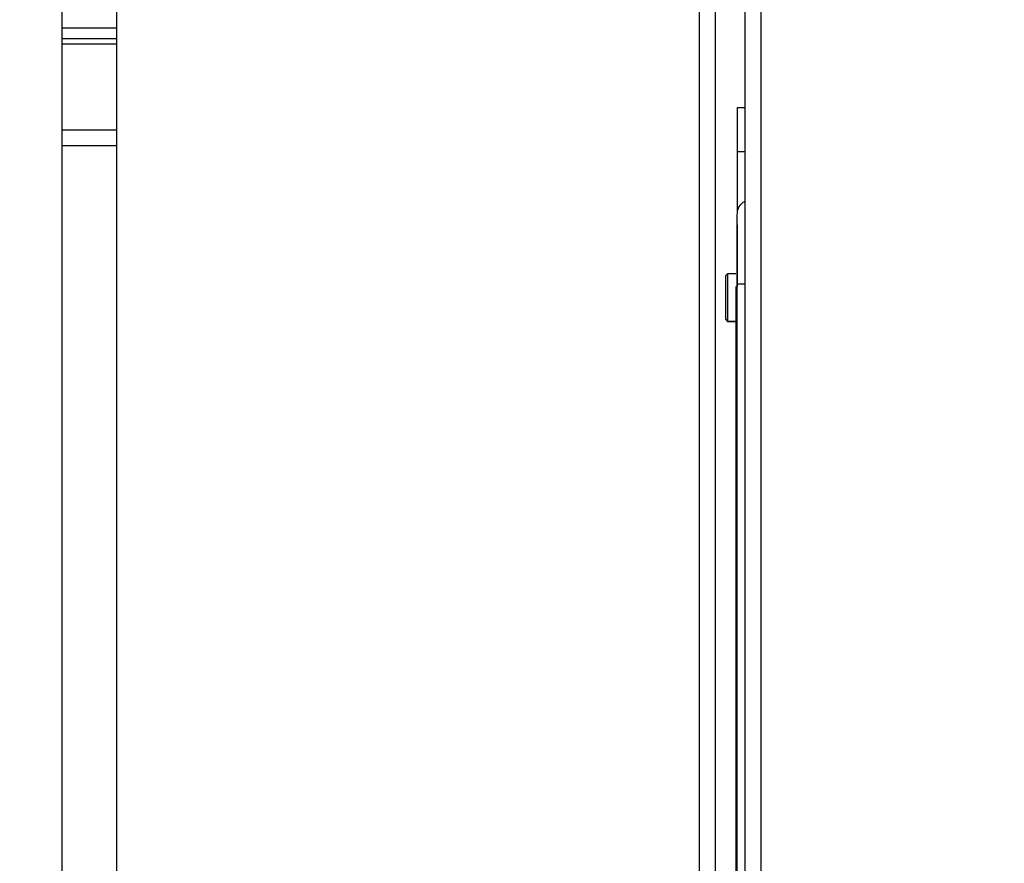
# Model space of a CAD drawing. Units: inches. Extents: x 0.3 to 10.6, y 0.4 to 8.2.
# Drawn here: x 6.6 to 6.6, y 3.6 to 3.6 of the extents above; entities that cross this region are included whole.
import ezdxf

# ---------------------------------------------------------------- set-up
doc = ezdxf.new("R2010")
doc.units = ezdxf.units.IN
doc.header["$MEASUREMENT"] = 0
doc.linetypes.add('HIDDEN', pattern=[0.07500000000000001, 0.05, -0.025])
doc.layers.add('SERVICE_AREA_LINE', color=7, linetype='HIDDEN')
doc.styles.add('SLDTEXTSTYLE0', font='GOTHIC.TTF', dxfattribs={"width": 0.913})
doc.dimstyles.new('SLDDIMSTYLE1', dxfattribs={"dimtxt": 0.08333333333333333, "dimasz": 0.1, "dimexe": 0, "dimexo": 0.0625, "dimgap": 0.02083333333333333, "dimtad": 0, "dimtih": 1, "dimtoh": 1, "dimdec": 6, "dimlfac": 64, "dimrnd": 1e-09, "dimzin": 12, "dimdsep": 46, "dimlunit": 5, "dimtxsty": 'SLDTEXTSTYLE0', "dimsah": 1, "dimcen": 0.09, "dimadec": 0, "dimazin": 3, "dimtfac": 1, "dimtdec": 3, "dimtofl": 0, "dimtmove": 0, "dimatfit": 3, "dimfxl": 1, "dimfrac": 2, "dimtolj": 1, "dimtzin": 12, "dimarcsym": 0})

# ---------------------------------------------------------------- blocks, each defined once
blk = doc.blocks.new('_D_2')
at = {"layer": 'SERVICE_AREA_LINE'}
for p, q in [((6.220202305646359, 3.241180864730719), (6.220202305646359, 4.859727836575658)), ((7.805322618146381, 3.722063677240202), (7.805322618146381, 4.859727836575658)), ((6.220202305646359, 4.734727836575659), (6.583901523677957, 4.734727836575659)), ((7.805322618146381, 4.734727836575659), (7.420475592836258, 4.734727836575659))]:
    blk.add_line(p, q, dxfattribs=at)
for points in [[(6.220202305646359, 4.734727836575659), (6.320202305646359, 4.719727836575659), (6.320202305646359, 4.749727836575659)], [(7.805322618146381, 4.734727836575659), (7.705322618146381, 4.749727836575659), (7.705322618146381, 4.719727836575659)]]:
    blk.add_solid(points, dxfattribs=at)
at = {"layer": 'SERVICE_AREA_LINE', "char_height": 0.08333333333333333, "attachment_point": 1, "style": 'SLDTEXTSTYLE0'}
for s, insert in [('101 1/2"', (6.583901523677957, 4.774969442199862)), (' Overall', (7.005506486594782, 4.774969442199862))]:
    blk.add_mtext(s, dxfattribs=dict(at, insert=insert))

msp = doc.modelspace()

# ---------------------------------------------------------------- linework, layer by layer
at = {"color": 7, "linetype": 'Continuous', "lineweight": 25}
for p, q in [((6.617394493146375, 3.753173052230749), (6.617394493146375, 2.817548052230749)), ((6.618331993146375, 3.753375066796189), (6.618331993146375, 2.817346037665309)), ((6.620039805646377, 3.753375066796149), (6.620039805646377, 2.81734603766527)), ((6.620977305646377, 2.817548052230709), (6.620977305646377, 3.753173052230709)), ((6.583798399396376, 3.707235552230749), (6.583798399396376, 3.332235552230749)), ((6.580673399396373, 3.335360552230743), (6.580673399396373, 3.704110552230743)), ((6.583798399396376, 3.646923052292116), (6.580673399396373, 3.646923052292116)), ((6.583798399396376, 3.646298052292116), (6.580673399396373, 3.646298052292116)), ((6.619610308835735, 3.642337999240198), (6.620039805646377, 3.642337999240198)), ((6.619610308835735, 3.639812569809084), (6.619610308835735, 3.642337999240198)), ((6.580673399396373, 3.641063677292115), (6.583798399396376, 3.641063677292115)), ((6.619610308835735, 3.636329113721448), (6.619610308835735, 3.639812569809084)), ((6.619610308835735, 3.636299608994778), (6.619610308835735, 3.636329113721448)), ((6.619610308835735, 3.632000314362684), (6.619610308835735, 3.635571939786132)), ((6.619044410055367, 3.632757557629084), (6.618921332457764, 3.632634484176827)), ((6.618921332457764, 3.632634484176827), (6.618921332457764, 3.630143180295265)), ((6.619516558835735, 3.632757557629038), (6.619044410055367, 3.632757557629038)), ((6.619044410055367, 3.632757557629038), (6.619044410055367, 3.631388897542496)), ((6.619516558835735, 3.632025115545254), (6.619516558835735, 3.631881158574847)), ((6.619516558835735, 3.631881158574847), (6.619516558835735, 3.569370853098202)), ((6.619598005686129, 3.569224196820111), (6.619598005686129, 3.632178225087007)), ((6.619044410055367, 3.631388897542496), (6.619044410055367, 3.630020106841636)), ((6.618921332457764, 3.630143180293847), (6.619044410055367, 3.63002010684159)), ((6.618921332457766, 3.630143180295265), (6.618921332457766, 3.630141375176051)), ((6.618921332457766, 3.630141375174633), (6.619044410055367, 3.630018301722376)), ((6.619044410055367, 3.630020106841636), (6.619516558835735, 3.630020106841636)), ((6.619044410055367, 3.63002010684159), (6.619044410055367, 3.630018301722376)), ((6.619044410055367, 3.630018301722422), (6.619516558835735, 3.630018301722422))]:
    msp.add_line(p, q, dxfattribs=at)
at = {"color": 8, "linetype": 'Continuous', "lineweight": 25}
for p, q in [((6.583798399396376, 3.645985552292115), (6.580673399396373, 3.645985552292115)), ((6.583798399396376, 3.640126177292115), (6.580673399396373, 3.640126177292115)), ((6.619610308835735, 3.639812569809084), (6.620039805646377, 3.639812569809084)), ((6.619516558835735, 3.631881158574847), (6.619598005686129, 3.631881158575087))]:
    msp.add_line(p, q, dxfattribs=at)
at = {"color": 7, "linetype": 'Continuous', "lineweight": 25}
for points, knots in [([(6.619598005686129, 3.636174693081915), (6.619611915156494, 3.63629219561026), (6.619639734097223, 3.636527200666949), (6.619811968809278, 3.636804716411479), (6.619976472199791, 3.63690486721852), (6.620039805646377, 3.636943425060814)], [0, 0, 0, 0, 0.3808057897142771, 0.7616115794285214, 1, 1, 1, 1]), ([(6.619598005686129, 3.632178225087007), (6.619598005686129, 3.632701619103716), (6.619598005686128, 3.633748958500443), (6.619598005686129, 3.635070515763894), (6.619598005686129, 3.63599474248216), (6.619598005686128, 3.636114725367863), (6.619598005686129, 3.636174693081915)], [0, 0, 0, 0, 0.2498419339247609, 0.4999470609150649, 0.7500724250245047, 1, 1, 1, 1])]:
    msp.add_open_spline(points, degree=3, knots=knots, dxfattribs=at)
at = {"color": 8, "linetype": 'Continuous', "lineweight": 25}
msp.add_open_spline([(6.619598005686129, 3.632178225126544), (6.619611915156494, 3.632178230733043), (6.619639734097223, 3.632178241946038), (6.619811968809278, 3.632178255187383), (6.619976472199791, 3.632178259965964), (6.620039805646377, 3.632178261805707)], degree=3, knots=[0, 0, 0, 0, 0.3808057897144462, 0.7616115794287953, 1, 1, 1, 1], dxfattribs=at)

# ---------------------------------------------------------------- dimensions: what is measured, and where the dimension line sits
at = {"layer": 'SERVICE_AREA_LINE'}
dim = msp.add_linear_dim(base=(7.805322618146381, 4.734727836575659), p1=(6.220202305646359, 3.19118086473072), p2=(7.805322618146381, 3.672063677240203), text='<> Overall', dimstyle='SLDDIMSTYLE1', dxfattribs=at)
dim.commit()
dim.dimension.update_dxf_attribs({"geometry": '_D_2', "text_midpoint": (7.002188558257107, 4.734727836575659), "dimtype": 160})

doc.saveas('drawing.dxf')
